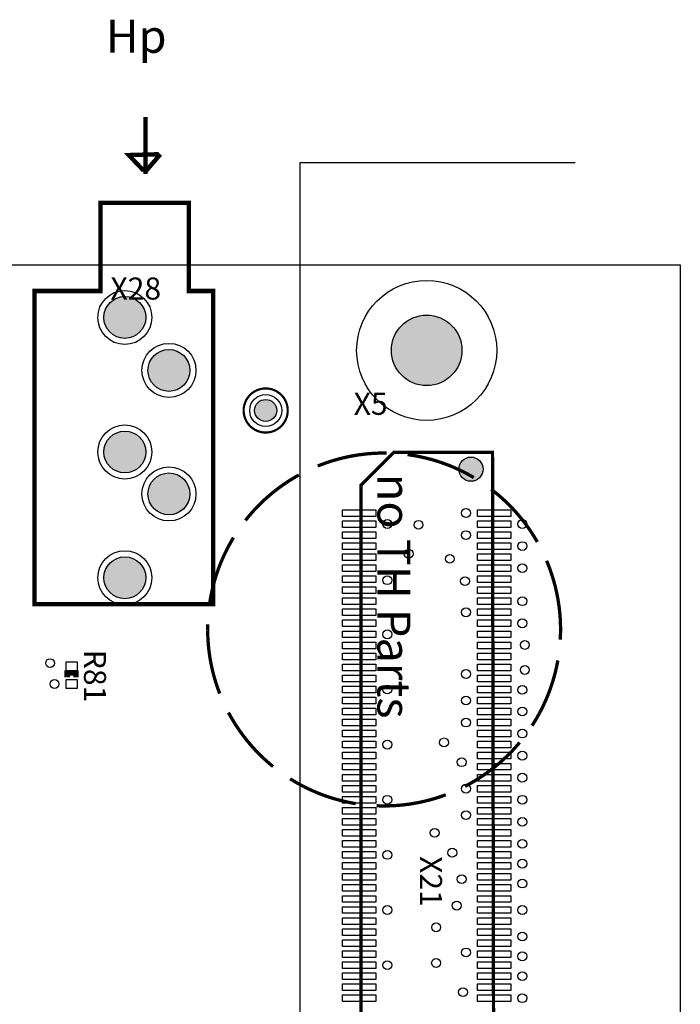
# Model space of a CAD drawing. Extents: x 0 to 190, y -5 to 141.
# Drawn here: x 160 to 190, y 96 to 141 of the extents above; entities that cross this region are included whole.
import ezdxf
from ezdxf.enums import TextEntityAlignment as Align

# ---------------------------------------------------------------- set-up
doc = ezdxf.new("R2010")
doc.units = 0
doc.header["$MEASUREMENT"] = 0
for name, color, linetype in [('ASSEMBLY_OUTLINES_TOP', 104, 'CONTINUOUS'), ('ASSEMBLY_REF_DES_TOP', 30, 'CONTINUOUS'), ('BOARD_OUTLINE', 10, 'CONTINUOUS'), ('MOUNTING_HOLES_LAYER_TOP', 104, 'CONTINUOUS'), ('PART_HOLES_LAYER_TOP', 170, 'CONTINUOUS'), ('PART_PADS_SMD_TOP', 170, 'CONTINUOUS'), ('SOLDERMASK_PADS_TOP', 81, 'CONTINUOUS')]:
    doc.layers.add(name, color=color, linetype=linetype)
doc.styles.add('ARIAL', font='ARIAL.TTF')
doc.styles.add('VERIBEST_GERBER_0', font='ARIAL.TTF')

msp = doc.modelspace()

# ---------------------------------------------------------------- hatches: boundary and pattern name
at = {"layer": 'MOUNTING_HOLES_LAYER_TOP'}
h = msp.add_hatch(color=256, dxfattribs=at)
edge = h.paths.add_edge_path()
edge.add_arc((180.506, 120.738), 0.55, 0, 360)
at = {"layer": 'PART_HOLES_LAYER_TOP'}
h = msp.add_hatch(color=256, dxfattribs=at)
edge = h.paths.add_edge_path()
edge.add_arc((164.813, 127.617), 0.95, 0, 360)
h = msp.add_hatch(color=256, dxfattribs=at)
edge = h.paths.add_edge_path()
edge.add_arc((178.5, 126.125), 1.6, 0, 360)
h = msp.add_hatch(color=256, dxfattribs=at)
edge = h.paths.add_edge_path()
edge.add_arc((166.813, 125.217), 0.95, 0, 360)
h = msp.add_hatch(color=256, dxfattribs=at)
edge = h.paths.add_edge_path()
edge.add_arc((171.2, 123.4), 0.5, 0, 360)
h = msp.add_hatch(color=256, dxfattribs=at)
edge = h.paths.add_edge_path()
edge.add_arc((164.813, 121.517), 0.95, 0, 360)
h = msp.add_hatch(color=256, dxfattribs=at)
edge = h.paths.add_edge_path()
edge.add_arc((166.813, 119.617), 0.95, 0, 360)
h = msp.add_hatch(color=256, dxfattribs=at)
edge = h.paths.add_edge_path()
edge.add_arc((164.813, 115.817), 0.95, 0, 360)

# ---------------------------------------------------------------- linework, layer by layer
at = {"layer": 'ASSEMBLY_OUTLINES_TOP'}
for points, const_width in [([(165.74943, 134.12039), (165.74943, 136.69932)], 0.2), ([(166.34716, 135.01741), (164.99231, 134.98004), (165.66973, 134.26989)], 0.2), ([(165.74943, 134.23252), (166.42686, 135.01741)], 0.2), ([(175.236398, 121.358121), (175.093189, 121.332568)], 0.15), ([(175.380048, 121.381066), (175.236398, 121.358121)], 0.15), ([(175.524091, 121.401395), (175.380048, 121.381066)], 0.15), ([(175.66848, 121.419101), (175.524091, 121.401395)], 0.15), ([(175.813167, 121.434179), (175.66848, 121.419101)], 0.15), ([(175.958105, 121.446624), (175.813167, 121.434179)], 0.15), ([(176.103244, 121.456432), (175.958105, 121.446624)], 0.15), ([(176.248538, 121.463598), (176.103244, 121.456432)], 0.15), ([(176.393939, 121.468122), (176.248538, 121.463598)], 0.15), ([(176.539397, 121.470001), (176.393939, 121.468122)], 0.15), ([(176.684866, 121.469235), (176.539397, 121.470001)], 0.15), ([(177.775829, 121.378661), (177.631827, 121.399279)], 0.15), ([(177.919433, 121.355428), (177.775829, 121.378661)], 0.15), ([(173.695679, 120.935867), (173.560403, 120.882369)], 0.15), ([(173.831906, 120.986897), (173.695679, 120.935867)], 0.15), ([(173.969038, 121.035441), (173.831906, 120.986897)], 0.15), ([(174.10703, 121.081484), (173.969038, 121.035441)], 0.15), ([(174.245836, 121.12501), (174.10703, 121.081484)], 0.15), ([(174.385411, 121.166005), (174.245836, 121.12501)], 0.15), ([(174.525708, 121.204455), (174.385411, 121.166005)], 0.15), ([(174.666681, 121.240348), (174.525708, 121.204455)], 0.15), ([(174.808284, 121.273671), (174.666681, 121.240348)], 0.15), ([(174.950469, 121.304415), (174.808284, 121.273671)], 0.15), ([(175.093189, 121.332568), (174.950469, 121.304415)], 0.15), ([(178.06259, 121.329587), (177.919433, 121.355428)], 0.15), ([(178.205254, 121.301148), (178.06259, 121.329587)], 0.15), ([(178.347377, 121.270119), (178.205254, 121.301148)], 0.15), ([(178.488912, 121.236512), (178.347377, 121.270119)], 0.15), ([(178.629813, 121.200336), (178.488912, 121.236512)], 0.15), ([(178.770033, 121.161604), (178.629813, 121.200336)], 0.15), ([(178.909525, 121.120329), (178.770033, 121.161604)], 0.15), ([(179.048244, 121.076525), (178.909525, 121.120329)], 0.15), ([(179.186143, 121.030205), (179.048244, 121.076525)], 0.15), ([(179.323178, 120.981385), (179.186143, 121.030205)], 0.15), ([(179.459301, 120.930082), (179.323178, 120.981385)], 0.15), ([(179.59447, 120.876312), (179.459301, 120.930082)], 0.15), ([(172.703367, 120.473569), (172.576661, 120.402104)], 0.15), ([(179.728639, 120.820094), (179.59447, 120.876312)], 0.15), ([(179.861763, 120.761445), (179.728639, 120.820094)], 0.15), ([(179.993798, 120.700385), (179.861763, 120.761445)], 0.15), ([(180.124702, 120.636934), (179.993798, 120.700385)], 0.15), ([(180.25443, 120.571114), (180.124702, 120.636934)], 0.15), ([(180.38294, 120.502946), (180.25443, 120.571114)], 0.15), ([(180.51019, 120.432452), (180.38294, 120.502946)], 0.15), ([(172.083452, 120.09357), (171.963758, 120.010895)], 0.15), ([(172.20463, 120.174054), (172.083452, 120.09357)], 0.15), ([(172.327251, 120.252321), (172.20463, 120.174054)], 0.15), ([(172.451275, 120.328346), (172.327251, 120.252321)], 0.15), ([(172.576661, 120.402104), (172.451275, 120.328346)], 0.15), ([(180.636136, 120.359656), (180.51019, 120.432452)], 0.15), ([(171.5006, 119.658855), (171.388907, 119.565654)], 0.15), ([(171.61397, 119.750009), (171.5006, 119.658855)], 0.15), ([(171.728978, 119.839086), (171.61397, 119.750009)], 0.15), ([(171.845587, 119.926058), (171.728978, 119.839086)], 0.15), ([(171.963758, 120.010895), (171.845587, 119.926058)], 0.15), ([(181.538627, 119.740047), (181.423798, 119.829355)], 0.15), ([(181.651813, 119.648665), (181.538627, 119.740047)], 0.15), ([(181.763319, 119.555241), (181.651813, 119.648665)], 0.15), ([(170.959626, 119.173015), (170.856856, 119.070058)], 0.15), ([(171.064251, 119.274086), (170.959626, 119.173015)], 0.15), ([(171.170696, 119.373238), (171.064251, 119.274086)], 0.15), ([(171.278927, 119.470438), (171.170696, 119.373238)], 0.15), ([(171.388907, 119.565654), (171.278927, 119.470438)], 0.15), ([(181.873108, 119.459804), (181.763319, 119.555241)], 0.15), ([(181.981143, 119.362387), (181.873108, 119.459804)], 0.15), ([(182.087389, 119.263021), (181.981143, 119.362387)], 0.15), ([(182.191811, 119.161741), (182.087389, 119.263021)], 0.15), ([(182.294374, 119.058578), (182.191811, 119.161741)], 0.15), ([(170.560014, 118.750217), (170.464998, 118.640064)], 0.15), ([(170.657017, 118.858624), (170.560014, 118.750217)], 0.15), ([(170.755975, 118.96525), (170.657017, 118.858624)], 0.15), ([(170.856856, 119.070058), (170.755975, 118.96525)], 0.15), ([(182.395044, 118.953567), (182.294374, 119.058578)], 0.15), ([(182.493788, 118.846743), (182.395044, 118.953567)], 0.15), ([(182.590573, 118.738141), (182.493788, 118.846743)], 0.15), ([(182.685368, 118.627798), (182.590573, 118.738141)], 0.15), ([(170.372001, 118.528201), (170.281053, 118.414666)], 0.15), ([(170.464998, 118.640064), (170.372001, 118.528201)], 0.15), ([(182.778141, 118.515749), (182.685368, 118.627798)], 0.15), ([(182.86886, 118.402032), (182.778141, 118.515749)], 0.15), ([(182.957498, 118.286684), (182.86886, 118.402032)], 0.15), ([(183.044023, 118.169743), (182.957498, 118.286684)], 0.15), ([(183.128407, 118.051248), (183.044023, 118.169743)], 0.15), ([(183.210623, 117.931239), (183.128407, 118.051248)], 0.15), ([(183.290643, 117.809754), (183.210623, 117.931239)], 0.15), ([(183.368441, 117.686835), (183.290643, 117.809754)], 0.15), ([(169.592587, 117.383588), (169.52258, 117.25607)], 0.15), ([(169.6649, 117.509812), (169.592587, 117.383588)], 0.15), ([(169.739497, 117.6347), (169.6649, 117.509812)], 0.15), ([(183.443991, 117.562521), (183.368441, 117.686835)], 0.15), ([(183.517268, 117.436854), (183.443991, 117.562521)], 0.15), ([(169.38958, 116.997321), (169.326631, 116.866176)], 0.15), ([(169.454904, 117.1273), (169.38958, 116.997321)], 0.15), ([(169.52258, 117.25607), (169.454904, 117.1273)], 0.15), ([(169.152232, 116.466177), (169.09898, 116.330804)], 0.15), ([(169.207937, 116.60056), (169.152232, 116.466177)], 0.15), ([(169.266077, 116.733907), (169.207937, 116.60056)], 0.15), ([(169.326631, 116.866176), (169.266077, 116.733907)], 0.15), ([(183.993767, 116.451281), (183.938332, 116.585775)], 0.15), ([(184.046748, 116.315801), (183.993767, 116.451281)], 0.15), ([(168.999903, 116.057265), (168.954111, 115.919189)], 0.15), ([(169.048198, 116.194485), (168.999903, 116.057265)], 0.15), ([(169.09898, 116.330804), (169.048198, 116.194485)], 0.15), ([(184.097256, 116.17938), (184.046748, 116.315801)], 0.15), ([(184.145275, 116.042064), (184.097256, 116.17938)], 0.15), ([(184.19079, 115.903896), (184.145275, 116.042064)], 0.15), ([(168.870096, 115.640655), (168.831901, 115.500288)], 0.15), ([(168.910837, 115.780304), (168.870096, 115.640655)], 0.15), ([(168.954111, 115.919189), (168.910837, 115.780304)], 0.15), ([(184.233785, 115.764925), (184.19079, 115.903896)], 0.15), ([(184.274245, 115.625194), (184.233785, 115.764925)], 0.15), ([(184.312159, 115.484751), (184.274245, 115.625194)], 0.15), ([(168.763199, 115.217587), (168.732714, 115.075346)], 0.15), ([(168.796265, 115.35925), (168.763199, 115.217587)], 0.15), ([(168.831901, 115.500288), (168.796265, 115.35925)], 0.15), ([(184.347512, 115.343641), (184.312159, 115.484751)], 0.15), ([(184.380294, 115.201912), (184.347512, 115.343641)], 0.15), ([(184.410493, 115.059611), (184.380294, 115.201912)], 0.15), ([(168.679528, 114.789319), (168.656845, 114.645628)], 0.15), ([(168.70482, 114.932575), (168.679528, 114.789319)], 0.15), ([(168.732714, 115.075346), (168.70482, 114.932575)], 0.15), ([(184.4381, 114.916783), (184.410493, 115.059611)], 0.15), ([(184.463105, 114.773478), (184.4381, 114.916783)], 0.15), ([(184.4855, 114.629741), (184.463105, 114.773478)], 0.15), ([(184.505278, 114.485621), (184.4855, 114.629741)], 0.15), ([(184.522432, 114.341166), (184.505278, 114.485621)], 0.15), ([(184.536957, 114.196422), (184.522432, 114.341166)], 0.15), ([(184.548847, 114.051438), (184.536957, 114.196422)], 0.15), ([(184.558099, 113.906262), (184.548847, 114.051438)], 0.15), ([(184.56471, 113.760941), (184.558099, 113.906262)], 0.15), ([(168.570444, 113.554326), (168.570235, 113.408856)], 0.15), ([(168.570235, 113.408856), (168.57267, 113.263406)], 0.15), ([(168.573299, 113.699769), (168.570444, 113.554326)], 0.15), ([(184.568677, 113.615525), (184.56471, 113.760941)], 0.15), ([(184.568533, 113.316908), (184.57, 113.470059)], 0.15), ([(184.57, 113.47006), (184.568677, 113.615525)], 0.15), ([(168.57267, 113.263406), (168.57775, 113.118024)], 0.15), ([(168.57775, 113.118024), (168.585472, 112.972758)], 0.15), ([(168.585472, 112.972758), (168.595835, 112.827657)], 0.15), ([(184.556808, 113.010831), (184.564136, 113.163813)], 0.15), ([(184.564136, 113.163813), (184.568533, 113.316908)], 0.15), ([(168.595835, 112.827657), (168.608834, 112.682768)], 0.15), ([(168.608834, 112.682768), (168.624466, 112.53814)], 0.15), ([(168.624466, 112.53814), (168.642724, 112.393819)], 0.15), ([(168.642724, 112.393819), (168.663604, 112.249855)], 0.15), ([(168.663604, 112.249855), (168.687099, 112.106294)], 0.15), ([(168.687099, 112.106294), (168.713199, 111.963184)], 0.15), ([(184.419338, 111.924779), (184.446138, 112.06776)], 0.15), ([(162.6, 111.3), (162.6, 111.5), (162.2, 111.5), (162.2, 111.3)], 0.25), ([(168.713199, 111.963184), (168.741898, 111.820572)], 0.15), ([(168.741898, 111.820572), (168.773185, 111.678506)], 0.15), ([(168.773185, 111.678506), (168.80705, 111.537032)], 0.15), ([(168.80705, 111.537032), (168.843482, 111.396197)], 0.15), ([(184.323404, 111.499091), (184.357961, 111.640398)], 0.15), ([(184.357961, 111.640398), (184.389942, 111.78231)], 0.15), ([(184.389942, 111.78231), (184.419338, 111.924779)], 0.15), ([(168.843482, 111.396197), (168.882468, 111.256048)], 0.15), ([(168.882468, 111.256048), (168.923997, 111.116631)], 0.15), ([(168.923997, 111.116631), (168.968053, 110.977992)], 0.15), ([(184.204403, 111.079267), (184.246612, 111.218479)], 0.15), ([(184.246612, 111.218479), (184.286284, 111.358436)], 0.15), ([(184.286284, 111.358436), (184.323404, 111.499091)], 0.15), ([(168.968053, 110.977992), (169.014624, 110.840178)], 0.15), ([(169.014624, 110.840178), (169.063692, 110.703232)], 0.15), ([(169.063692, 110.703232), (169.115243, 110.567202)], 0.15), ([(184.010472, 110.530779), (184.062687, 110.666556)], 0.15), ([(184.062687, 110.666556), (184.112425, 110.80326)], 0.15), ([(184.112425, 110.80326), (184.159668, 110.940845)], 0.15), ([(184.159668, 110.940845), (184.204403, 111.079267)], 0.15), ([(183.839139, 110.129459), (183.898679, 110.262186)], 0.15), ([(183.898679, 110.262186), (183.955797, 110.395975)], 0.15), ([(183.955797, 110.395975), (184.010472, 110.530779)], 0.15), ([(183.646178, 109.738077), (183.712867, 109.86736)], 0.15), ([(183.712867, 109.86736), (183.777194, 109.997835)], 0.15), ([(183.777194, 109.997835), (183.839139, 110.129459)], 0.15), ([(169.511695, 109.704384), (169.581334, 109.576665)], 0.15), ([(169.581334, 109.576665), (169.653283, 109.450233)], 0.15), ([(169.653283, 109.450233), (169.727519, 109.32513)], 0.15), ([(169.727519, 109.32513), (169.804018, 109.201398)], 0.15), ([(183.356256, 109.233703), (183.432164, 109.357798)], 0.15), ([(183.432164, 109.357798), (183.505803, 109.483253)], 0.15), ([(183.505803, 109.483253), (183.577149, 109.610027)], 0.15), ([(183.577149, 109.610027), (183.646178, 109.738077)], 0.15), ([(169.804018, 109.201398), (169.882754, 109.079077)], 0.15), ([(169.882754, 109.079077), (169.963701, 108.958208)], 0.15), ([(169.963701, 108.958208), (170.046833, 108.838831)], 0.15), ([(183.278104, 109.111008), (183.356256, 109.233703)], 0.15), ([(170.046833, 108.838831), (170.132122, 108.720986)], 0.15), ([(170.132122, 108.720986), (170.219539, 108.60471)], 0.15), ([(170.219539, 108.60471), (170.309056, 108.490044)], 0.15), ([(170.309056, 108.490044), (170.400643, 108.377024)], 0.15), ([(170.400643, 108.377024), (170.49427, 108.265688)], 0.15), ([(170.49427, 108.265688), (170.589906, 108.156073)], 0.15), ([(170.589906, 108.156073), (170.68752, 108.048214)], 0.15), ([(170.68752, 108.048214), (170.787078, 107.942149)], 0.15), ([(182.325819, 107.913935), (182.425895, 108.019512)], 0.15), ([(182.425895, 108.019512), (182.524034, 108.126891)], 0.15), ([(182.524034, 108.126891), (182.620205, 108.236037)], 0.15), ([(182.620205, 108.236037), (182.714376, 108.346914)], 0.15), ([(170.787078, 107.942149), (170.888549, 107.837912)], 0.15), ([(170.888549, 107.837912), (170.991898, 107.735536)], 0.15), ([(170.991898, 107.735536), (171.097091, 107.635057)], 0.15), ([(171.097091, 107.635057), (171.204095, 107.536508)], 0.15), ([(171.204095, 107.536508), (171.312872, 107.43992)], 0.15), ([(181.906824, 107.510337), (182.014307, 107.608363)], 0.15), ([(182.014307, 107.608363), (182.119991, 107.708326)], 0.15), ([(182.119991, 107.708326), (182.22384, 107.810195)], 0.15), ([(182.22384, 107.810195), (182.325819, 107.913935)], 0.15), ([(171.312872, 107.43992), (171.423388, 107.345326)], 0.15), ([(171.423388, 107.345326), (171.535605, 107.252757)], 0.15), ([(181.343666, 107.050395), (181.459606, 107.138257)], 0.15), ([(181.459606, 107.138257), (181.573929, 107.228212)], 0.15), ([(181.573929, 107.228212), (181.686598, 107.32023)], 0.15), ([(181.686598, 107.32023), (181.797575, 107.414283)], 0.15), ([(181.797575, 107.414283), (181.906824, 107.510337)], 0.15), ([(172.307715, 106.700059), (172.431519, 106.623677)], 0.15), ([(172.431519, 106.623677), (172.556692, 106.549558)], 0.15), ([(180.616256, 106.568771), (180.741073, 106.643485)], 0.15), ([(180.741073, 106.643485), (180.864512, 106.720457)], 0.15), ([(180.864512, 106.720457), (180.986531, 106.79966)], 0.15), ([(180.986531, 106.79966), (181.107089, 106.881069)], 0.15), ([(181.107089, 106.881069), (181.226147, 106.964657)], 0.15), ([(181.226147, 106.964657), (181.343666, 107.050395)], 0.15), ([(172.556692, 106.549558), (172.683191, 106.477728)], 0.15), ([(172.683191, 106.477728), (172.810976, 106.40821)], 0.15), ([(172.810976, 106.40821), (172.940004, 106.341027)], 0.15), ([(172.940004, 106.341027), (173.070232, 106.276201)], 0.15), ([(173.070232, 106.276201), (173.201617, 106.213754)], 0.15), ([(173.201617, 106.213754), (173.334116, 106.153706)], 0.15), ([(180.233942, 106.358414), (180.362648, 106.426212)], 0.15), ([(180.362648, 106.426212), (180.4901, 106.496338)], 0.15), ([(180.4901, 106.496338), (180.616256, 106.568771)], 0.15), ([(173.334116, 106.153706), (173.467685, 106.096077)], 0.15), ([(173.467685, 106.096077), (173.60228, 106.040886)], 0.15), ([(173.60228, 106.040886), (173.737856, 105.988152)], 0.15), ([(173.737856, 105.988152), (173.874368, 105.937892)], 0.15), ([(173.874368, 105.937892), (174.011772, 105.890122)], 0.15), ([(174.011772, 105.890122), (174.150021, 105.844859)], 0.15), ([(174.150021, 105.844859), (174.289071, 105.802117)], 0.15), ([(174.289071, 105.802117), (174.428875, 105.76191)], 0.15), ([(174.428875, 105.76191), (174.569387, 105.724252)], 0.15), ([(178.532709, 105.714561), (178.673403, 105.751532)], 0.15), ([(178.673403, 105.751532), (178.813402, 105.791054)], 0.15), ([(178.813402, 105.791054), (178.952659, 105.833115)], 0.15), ([(178.952659, 105.833115), (179.091129, 105.877702)], 0.15), ([(179.091129, 105.877702), (179.228764, 105.924799)], 0.15), ([(179.228764, 105.924799), (179.365521, 105.974391)], 0.15), ([(174.569387, 105.724252), (174.710561, 105.689156)], 0.15), ([(174.710561, 105.689156), (174.852349, 105.656632)], 0.15), ([(174.852349, 105.656632), (174.994705, 105.626691)], 0.15), ([(174.994705, 105.626691), (175.137582, 105.599344)], 0.15), ([(175.137582, 105.599344), (175.280933, 105.574599)], 0.15), ([(176.225495, 105.477482), (176.370882, 105.472539)], 0.15), ([(176.370882, 105.472539), (176.516334, 105.470241)], 0.15), ([(176.516334, 105.470241), (176.661805, 105.470588)], 0.15), ([(176.661805, 105.470588), (176.807244, 105.473579)], 0.15), ([(176.807244, 105.473579), (176.952606, 105.479215)], 0.15), ([(176.952606, 105.479215), (177.097841, 105.487493)], 0.15), ([(177.097841, 105.487493), (177.242901, 105.498411)], 0.15), ([(177.242901, 105.498411), (177.387739, 105.511964)], 0.15), ([(177.387739, 105.511964), (177.532307, 105.528149)], 0.15), ([(177.532307, 105.528149), (177.676556, 105.54696)], 0.15), ([(177.676556, 105.54696), (177.82044, 105.56839)], 0.15), ([(177.82044, 105.56839), (177.96391, 105.592433)], 0.15), ([(177.96391, 105.592433), (178.106919, 105.619081)], 0.15), ([(178.106919, 105.619081), (178.24942, 105.648325)], 0.15), ([(178.24942, 105.648325), (178.391365, 105.680155)], 0.15), ([(178.391365, 105.680155), (178.532709, 105.714561)], 0.15)]:
    msp.add_lwpolyline(points, dxfattribs=dict(at, const_width=const_width))
msp.add_lwpolyline([(185.24, 134.625), (172.75, 134.625), (172.75, 34.625), (185.24, 34.625)], dxfattribs=at)
for points, const_width in [([(168.813, 117.617), (168.813, 114.617), (160.713, 114.617), (160.713, 128.817), (163.713, 128.817), (163.713, 132.817), (167.713, 132.817), (167.713, 128.817), (168.813, 128.817), (168.813, 123.217)], 0.2), ([(175.5155, 120), (177.0155, 121.5), (181.4845, 121.5), (181.548, 86.5), (176.214, 86.5), (175.5155, 87.172319)], 0.15)]:
    msp.add_lwpolyline(points, close=True, dxfattribs=dict(at, const_width=const_width))
at = {"layer": 'ASSEMBLY_OUTLINES_TOP', "const_width": 0.1}
msp.add_lwpolyline([(170.2, 123.4, -1), (172.2, 123.4, -1)], format="xyb", close=True, dxfattribs=at)
at = {"layer": 'BOARD_OUTLINE'}
msp.add_lwpolyline([(0, 0), (0, 130), (190, 130), (190, 0)], close=True, dxfattribs=at)
at = {"layer": 'MOUNTING_HOLES_LAYER_TOP'}
msp.add_circle((180.506, 120.738), 0.55, dxfattribs=at)
at = {"layer": 'PART_HOLES_LAYER_TOP'}
for centre, radius in [((164.813, 127.617), 0.95), ((178.5, 126.125), 1.6), ((166.813, 125.217), 0.95), ((171.2, 123.4), 0.5), ((164.813, 121.517), 0.95), ((166.813, 119.617), 0.95), ((164.813, 115.817), 0.95)]:
    msp.add_circle(centre, radius, dxfattribs=at)
at = {"layer": 'PART_PADS_SMD_TOP'}
for points in [[(174.69, 118.6), (174.69, 118.9), (176.19, 118.9), (176.19, 118.6)], [(180.81, 118.6), (180.81, 118.9), (182.31, 118.9), (182.31, 118.6)], [(174.69, 118.1), (174.69, 118.4), (176.19, 118.4), (176.19, 118.1)], [(180.81, 118.1), (180.81, 118.4), (182.31, 118.4), (182.31, 118.1)], [(174.69, 117.6), (174.69, 117.9), (176.19, 117.9), (176.19, 117.6)], [(180.81, 117.6), (180.81, 117.9), (182.31, 117.9), (182.31, 117.6)], [(174.69, 117.1), (174.69, 117.4), (176.19, 117.4), (176.19, 117.1)], [(180.81, 117.1), (180.81, 117.4), (182.31, 117.4), (182.31, 117.1)], [(174.69, 116.6), (174.69, 116.9), (176.19, 116.9), (176.19, 116.6)], [(180.81, 116.6), (180.81, 116.9), (182.31, 116.9), (182.31, 116.6)], [(174.69, 116.1), (174.69, 116.4), (176.19, 116.4), (176.19, 116.1)], [(180.81, 116.1), (180.81, 116.4), (182.31, 116.4), (182.31, 116.1)], [(174.69, 115.6), (174.69, 115.9), (176.19, 115.9), (176.19, 115.6)], [(180.81, 115.6), (180.81, 115.9), (182.31, 115.9), (182.31, 115.6)], [(174.69, 115.1), (174.69, 115.4), (176.19, 115.4), (176.19, 115.1)], [(180.81, 115.1), (180.81, 115.4), (182.31, 115.4), (182.31, 115.1)], [(174.69, 114.6), (174.69, 114.9), (176.19, 114.9), (176.19, 114.6)], [(180.81, 114.6), (180.81, 114.9), (182.31, 114.9), (182.31, 114.6)], [(174.69, 114.1), (174.69, 114.4), (176.19, 114.4), (176.19, 114.1)], [(180.81, 114.1), (180.81, 114.4), (182.31, 114.4), (182.31, 114.1)], [(174.69, 113.6), (174.69, 113.9), (176.19, 113.9), (176.19, 113.6)], [(180.81, 113.6), (180.81, 113.9), (182.31, 113.9), (182.31, 113.6)], [(174.69, 113.1), (174.69, 113.4), (176.19, 113.4), (176.19, 113.1)], [(180.81, 113.1), (180.81, 113.4), (182.31, 113.4), (182.31, 113.1)], [(174.69, 112.6), (174.69, 112.9), (176.19, 112.9), (176.19, 112.6)], [(180.81, 112.6), (180.81, 112.9), (182.31, 112.9), (182.31, 112.6)], [(174.69, 112.1), (174.69, 112.4), (176.19, 112.4), (176.19, 112.1)], [(180.81, 112.1), (180.81, 112.4), (182.31, 112.4), (182.31, 112.1)], [(162.15, 111.6), (162.15, 112), (162.65, 112), (162.65, 111.6)], [(174.69, 111.6), (174.69, 111.9), (176.19, 111.9), (176.19, 111.6)], [(180.81, 111.6), (180.81, 111.9), (182.31, 111.9), (182.31, 111.6)], [(162.15, 110.8), (162.15, 111.2), (162.65, 111.2), (162.65, 110.8)], [(174.69, 111.1), (174.69, 111.4), (176.19, 111.4), (176.19, 111.1)], [(180.81, 111.1), (180.81, 111.4), (182.31, 111.4), (182.31, 111.1)], [(174.69, 110.6), (174.69, 110.9), (176.19, 110.9), (176.19, 110.6)], [(180.81, 110.6), (180.81, 110.9), (182.31, 110.9), (182.31, 110.6)], [(174.69, 110.1), (174.69, 110.4), (176.19, 110.4), (176.19, 110.1)], [(180.81, 110.1), (180.81, 110.4), (182.31, 110.4), (182.31, 110.1)], [(174.69, 109.6), (174.69, 109.9), (176.19, 109.9), (176.19, 109.6)], [(180.81, 109.6), (180.81, 109.9), (182.31, 109.9), (182.31, 109.6)], [(174.69, 109.1), (174.69, 109.4), (176.19, 109.4), (176.19, 109.1)], [(180.81, 109.1), (180.81, 109.4), (182.31, 109.4), (182.31, 109.1)], [(174.69, 108.6), (174.69, 108.9), (176.19, 108.9), (176.19, 108.6)], [(180.81, 108.6), (180.81, 108.9), (182.31, 108.9), (182.31, 108.6)], [(174.69, 108.1), (174.69, 108.4), (176.19, 108.4), (176.19, 108.1)], [(180.81, 108.1), (180.81, 108.4), (182.31, 108.4), (182.31, 108.1)], [(174.69, 107.6), (174.69, 107.9), (176.19, 107.9), (176.19, 107.6)], [(180.81, 107.6), (180.81, 107.9), (182.31, 107.9), (182.31, 107.6)], [(174.69, 107.1), (174.69, 107.4), (176.19, 107.4), (176.19, 107.1)], [(180.81, 107.1), (180.81, 107.4), (182.31, 107.4), (182.31, 107.1)], [(174.69, 106.6), (174.69, 106.9), (176.19, 106.9), (176.19, 106.6)], [(180.81, 106.6), (180.81, 106.9), (182.31, 106.9), (182.31, 106.6)], [(174.69, 106.1), (174.69, 106.4), (176.19, 106.4), (176.19, 106.1)], [(180.81, 106.1), (180.81, 106.4), (182.31, 106.4), (182.31, 106.1)], [(174.69, 105.6), (174.69, 105.9), (176.19, 105.9), (176.19, 105.6)], [(180.81, 105.6), (180.81, 105.9), (182.31, 105.9), (182.31, 105.6)], [(174.69, 105.1), (174.69, 105.4), (176.19, 105.4), (176.19, 105.1)], [(180.81, 105.1), (180.81, 105.4), (182.31, 105.4), (182.31, 105.1)], [(174.69, 104.6), (174.69, 104.9), (176.19, 104.9), (176.19, 104.6)], [(180.81, 104.6), (180.81, 104.9), (182.31, 104.9), (182.31, 104.6)], [(174.69, 104.1), (174.69, 104.4), (176.19, 104.4), (176.19, 104.1)], [(180.81, 104.1), (180.81, 104.4), (182.31, 104.4), (182.31, 104.1)], [(174.69, 103.6), (174.69, 103.9), (176.19, 103.9), (176.19, 103.6)], [(180.81, 103.6), (180.81, 103.9), (182.31, 103.9), (182.31, 103.6)], [(174.69, 103.1), (174.69, 103.4), (176.19, 103.4), (176.19, 103.1)], [(180.81, 103.1), (180.81, 103.4), (182.31, 103.4), (182.31, 103.1)], [(174.69, 102.6), (174.69, 102.9), (176.19, 102.9), (176.19, 102.6)], [(180.81, 102.6), (180.81, 102.9), (182.31, 102.9), (182.31, 102.6)], [(174.69, 102.1), (174.69, 102.4), (176.19, 102.4), (176.19, 102.1)], [(180.81, 102.1), (180.81, 102.4), (182.31, 102.4), (182.31, 102.1)], [(174.69, 101.6), (174.69, 101.9), (176.19, 101.9), (176.19, 101.6)], [(180.81, 101.6), (180.81, 101.9), (182.31, 101.9), (182.31, 101.6)], [(174.69, 101.1), (174.69, 101.4), (176.19, 101.4), (176.19, 101.1)], [(180.81, 101.1), (180.81, 101.4), (182.31, 101.4), (182.31, 101.1)], [(174.69, 100.6), (174.69, 100.9), (176.19, 100.9), (176.19, 100.6)], [(180.81, 100.6), (180.81, 100.9), (182.31, 100.9), (182.31, 100.6)], [(174.69, 100.1), (174.69, 100.4), (176.19, 100.4), (176.19, 100.1)], [(180.81, 100.1), (180.81, 100.4), (182.31, 100.4), (182.31, 100.1)], [(174.69, 99.6), (174.69, 99.9), (176.19, 99.9), (176.19, 99.6)], [(180.81, 99.6), (180.81, 99.9), (182.31, 99.9), (182.31, 99.6)], [(174.69, 99.1), (174.69, 99.4), (176.19, 99.4), (176.19, 99.1)], [(180.81, 99.1), (180.81, 99.4), (182.31, 99.4), (182.31, 99.1)], [(174.69, 98.6), (174.69, 98.9), (176.19, 98.9), (176.19, 98.6)], [(180.81, 98.6), (180.81, 98.9), (182.31, 98.9), (182.31, 98.6)], [(174.69, 98.1), (174.69, 98.4), (176.19, 98.4), (176.19, 98.1)], [(180.81, 98.1), (180.81, 98.4), (182.31, 98.4), (182.31, 98.1)], [(174.69, 97.6), (174.69, 97.9), (176.19, 97.9), (176.19, 97.6)], [(180.81, 97.6), (180.81, 97.9), (182.31, 97.9), (182.31, 97.6)], [(174.69, 97.1), (174.69, 97.4), (176.19, 97.4), (176.19, 97.1)], [(180.81, 97.1), (180.81, 97.4), (182.31, 97.4), (182.31, 97.1)], [(174.69, 96.6), (174.69, 96.9), (176.19, 96.9), (176.19, 96.6)], [(180.81, 96.6), (180.81, 96.9), (182.31, 96.9), (182.31, 96.6)]]:
    msp.add_lwpolyline(points, close=True, dxfattribs=at)
at = {"layer": 'SOLDERMASK_PADS_TOP'}
for points in [[(174.69, 118.6), (174.69, 118.9), (176.19, 118.9), (176.19, 118.6)], [(180.81, 118.6), (180.81, 118.9), (182.31, 118.9), (182.31, 118.6)], [(174.69, 118.1), (174.69, 118.4), (176.19, 118.4), (176.19, 118.1)], [(180.81, 118.1), (180.81, 118.4), (182.31, 118.4), (182.31, 118.1)], [(174.69, 117.6), (174.69, 117.9), (176.19, 117.9), (176.19, 117.6)], [(180.81, 117.6), (180.81, 117.9), (182.31, 117.9), (182.31, 117.6)], [(174.69, 117.1), (174.69, 117.4), (176.19, 117.4), (176.19, 117.1)], [(180.81, 117.1), (180.81, 117.4), (182.31, 117.4), (182.31, 117.1)], [(174.69, 116.6), (174.69, 116.9), (176.19, 116.9), (176.19, 116.6)], [(180.81, 116.6), (180.81, 116.9), (182.31, 116.9), (182.31, 116.6)], [(174.69, 116.1), (174.69, 116.4), (176.19, 116.4), (176.19, 116.1)], [(180.81, 116.1), (180.81, 116.4), (182.31, 116.4), (182.31, 116.1)], [(174.69, 115.6), (174.69, 115.9), (176.19, 115.9), (176.19, 115.6)], [(180.81, 115.6), (180.81, 115.9), (182.31, 115.9), (182.31, 115.6)], [(174.69, 115.1), (174.69, 115.4), (176.19, 115.4), (176.19, 115.1)], [(180.81, 115.1), (180.81, 115.4), (182.31, 115.4), (182.31, 115.1)], [(174.69, 114.6), (174.69, 114.9), (176.19, 114.9), (176.19, 114.6)], [(180.81, 114.6), (180.81, 114.9), (182.31, 114.9), (182.31, 114.6)], [(174.69, 114.1), (174.69, 114.4), (176.19, 114.4), (176.19, 114.1)], [(180.81, 114.1), (180.81, 114.4), (182.31, 114.4), (182.31, 114.1)], [(174.69, 113.6), (174.69, 113.9), (176.19, 113.9), (176.19, 113.6)], [(180.81, 113.6), (180.81, 113.9), (182.31, 113.9), (182.31, 113.6)], [(174.69, 113.1), (174.69, 113.4), (176.19, 113.4), (176.19, 113.1)], [(180.81, 113.1), (180.81, 113.4), (182.31, 113.4), (182.31, 113.1)], [(174.69, 112.6), (174.69, 112.9), (176.19, 112.9), (176.19, 112.6)], [(180.81, 112.6), (180.81, 112.9), (182.31, 112.9), (182.31, 112.6)], [(174.69, 112.1), (174.69, 112.4), (176.19, 112.4), (176.19, 112.1)], [(180.81, 112.1), (180.81, 112.4), (182.31, 112.4), (182.31, 112.1)], [(162.15, 111.6), (162.15, 112), (162.65, 112), (162.65, 111.6)], [(174.69, 111.6), (174.69, 111.9), (176.19, 111.9), (176.19, 111.6)], [(180.81, 111.6), (180.81, 111.9), (182.31, 111.9), (182.31, 111.6)], [(162.15, 110.8), (162.15, 111.2), (162.65, 111.2), (162.65, 110.8)], [(174.69, 111.1), (174.69, 111.4), (176.19, 111.4), (176.19, 111.1)], [(180.81, 111.1), (180.81, 111.4), (182.31, 111.4), (182.31, 111.1)], [(174.69, 110.6), (174.69, 110.9), (176.19, 110.9), (176.19, 110.6)], [(180.81, 110.6), (180.81, 110.9), (182.31, 110.9), (182.31, 110.6)], [(174.69, 110.1), (174.69, 110.4), (176.19, 110.4), (176.19, 110.1)], [(180.81, 110.1), (180.81, 110.4), (182.31, 110.4), (182.31, 110.1)], [(174.69, 109.6), (174.69, 109.9), (176.19, 109.9), (176.19, 109.6)], [(180.81, 109.6), (180.81, 109.9), (182.31, 109.9), (182.31, 109.6)], [(174.69, 109.1), (174.69, 109.4), (176.19, 109.4), (176.19, 109.1)], [(180.81, 109.1), (180.81, 109.4), (182.31, 109.4), (182.31, 109.1)], [(174.69, 108.6), (174.69, 108.9), (176.19, 108.9), (176.19, 108.6)], [(180.81, 108.6), (180.81, 108.9), (182.31, 108.9), (182.31, 108.6)], [(174.69, 108.1), (174.69, 108.4), (176.19, 108.4), (176.19, 108.1)], [(180.81, 108.1), (180.81, 108.4), (182.31, 108.4), (182.31, 108.1)], [(174.69, 107.6), (174.69, 107.9), (176.19, 107.9), (176.19, 107.6)], [(180.81, 107.6), (180.81, 107.9), (182.31, 107.9), (182.31, 107.6)], [(174.69, 107.1), (174.69, 107.4), (176.19, 107.4), (176.19, 107.1)], [(180.81, 107.1), (180.81, 107.4), (182.31, 107.4), (182.31, 107.1)], [(174.69, 106.6), (174.69, 106.9), (176.19, 106.9), (176.19, 106.6)], [(180.81, 106.6), (180.81, 106.9), (182.31, 106.9), (182.31, 106.6)], [(174.69, 106.1), (174.69, 106.4), (176.19, 106.4), (176.19, 106.1)], [(180.81, 106.1), (180.81, 106.4), (182.31, 106.4), (182.31, 106.1)], [(174.69, 105.6), (174.69, 105.9), (176.19, 105.9), (176.19, 105.6)], [(180.81, 105.6), (180.81, 105.9), (182.31, 105.9), (182.31, 105.6)], [(174.69, 105.1), (174.69, 105.4), (176.19, 105.4), (176.19, 105.1)], [(180.81, 105.1), (180.81, 105.4), (182.31, 105.4), (182.31, 105.1)], [(174.69, 104.6), (174.69, 104.9), (176.19, 104.9), (176.19, 104.6)], [(180.81, 104.6), (180.81, 104.9), (182.31, 104.9), (182.31, 104.6)], [(174.69, 104.1), (174.69, 104.4), (176.19, 104.4), (176.19, 104.1)], [(180.81, 104.1), (180.81, 104.4), (182.31, 104.4), (182.31, 104.1)], [(174.69, 103.6), (174.69, 103.9), (176.19, 103.9), (176.19, 103.6)], [(180.81, 103.6), (180.81, 103.9), (182.31, 103.9), (182.31, 103.6)], [(174.69, 103.1), (174.69, 103.4), (176.19, 103.4), (176.19, 103.1)], [(180.81, 103.1), (180.81, 103.4), (182.31, 103.4), (182.31, 103.1)], [(174.69, 102.6), (174.69, 102.9), (176.19, 102.9), (176.19, 102.6)], [(180.81, 102.6), (180.81, 102.9), (182.31, 102.9), (182.31, 102.6)], [(174.69, 102.1), (174.69, 102.4), (176.19, 102.4), (176.19, 102.1)], [(180.81, 102.1), (180.81, 102.4), (182.31, 102.4), (182.31, 102.1)], [(174.69, 101.6), (174.69, 101.9), (176.19, 101.9), (176.19, 101.6)], [(180.81, 101.6), (180.81, 101.9), (182.31, 101.9), (182.31, 101.6)], [(174.69, 101.1), (174.69, 101.4), (176.19, 101.4), (176.19, 101.1)], [(180.81, 101.1), (180.81, 101.4), (182.31, 101.4), (182.31, 101.1)], [(174.69, 100.6), (174.69, 100.9), (176.19, 100.9), (176.19, 100.6)], [(180.81, 100.6), (180.81, 100.9), (182.31, 100.9), (182.31, 100.6)], [(174.69, 100.1), (174.69, 100.4), (176.19, 100.4), (176.19, 100.1)], [(180.81, 100.1), (180.81, 100.4), (182.31, 100.4), (182.31, 100.1)], [(174.69, 99.6), (174.69, 99.9), (176.19, 99.9), (176.19, 99.6)], [(180.81, 99.6), (180.81, 99.9), (182.31, 99.9), (182.31, 99.6)], [(174.69, 99.1), (174.69, 99.4), (176.19, 99.4), (176.19, 99.1)], [(180.81, 99.1), (180.81, 99.4), (182.31, 99.4), (182.31, 99.1)], [(174.69, 98.6), (174.69, 98.9), (176.19, 98.9), (176.19, 98.6)], [(180.81, 98.6), (180.81, 98.9), (182.31, 98.9), (182.31, 98.6)], [(174.69, 98.1), (174.69, 98.4), (176.19, 98.4), (176.19, 98.1)], [(180.81, 98.1), (180.81, 98.4), (182.31, 98.4), (182.31, 98.1)], [(174.69, 97.6), (174.69, 97.9), (176.19, 97.9), (176.19, 97.6)], [(180.81, 97.6), (180.81, 97.9), (182.31, 97.9), (182.31, 97.6)], [(174.69, 97.1), (174.69, 97.4), (176.19, 97.4), (176.19, 97.1)], [(180.81, 97.1), (180.81, 97.4), (182.31, 97.4), (182.31, 97.1)], [(174.69, 96.6), (174.69, 96.9), (176.19, 96.9), (176.19, 96.6)], [(180.81, 96.6), (180.81, 96.9), (182.31, 96.9), (182.31, 96.6)]]:
    msp.add_lwpolyline(points, close=True, dxfattribs=at)
for centre, radius in [((178.5, 126.125), 3.175), ((164.813, 127.617), 1.225), ((166.813, 125.217), 1.225), ((171.2, 123.4), 0.725), ((164.813, 121.517), 1.225), ((166.813, 119.617), 1.225), ((180.285, 118.75), 0.2), ((176.715, 118.25), 0.2), ((178.127679, 118.218688), 0.2), ((182.835, 118.25), 0.2), ((180.285, 117.75), 0.2), ((182.835, 117.25), 0.2), ((164.813, 115.817), 1.225), ((177.683519, 116.902805), 0.2), ((179.551284, 116.672439), 0.2), ((182.835, 116.25), 0.2), ((176.715, 115.702805), 0.2), ((180.235529, 115.659625), 0.2), ((182.835, 114.75), 0.2), ((180.285, 114.25), 0.2), ((182.835, 113.75), 0.2), ((176.715, 113.25), 0.2), ((182.950621, 112.769859), 0.2), ((161.425395, 111.945545), 0.2), ((180.285, 111.45), 0.2), ((182.949798, 111.635202), 0.2), ((161.625, 111), 0.2), ((176.715, 110.75), 0.2), ((182.835, 110.735202), 0.2), ((180.285, 110.25), 0.2), ((182.835, 109.75), 0.2), ((180.285, 109.25), 0.2), ((182.835, 108.75), 0.2), ((179.287942, 108.35), 0.2), ((176.715, 108.25), 0.2), ((180.085, 107.45), 0.2), ((182.835, 107.75), 0.2), ((182.835, 106.75), 0.2), ((180.285, 106.25), 0.2), ((176.715, 105.75), 0.2), ((182.835, 105.75), 0.2), ((180.285, 105.05), 0.2), ((182.835, 104.75), 0.2), ((178.863567, 104.25), 0.2), ((182.835, 103.75), 0.2), ((176.715, 103.25), 0.2), ((179.660625, 103.35), 0.2), ((182.835, 102.85), 0.2), ((180.085, 102.15), 0.2), ((182.835, 101.95), 0.2), ((176.715, 100.75), 0.2), ((179.862206, 100.95), 0.2), ((182.835, 100.75), 0.2), ((178.930909, 99.965054), 0.2), ((182.835, 99.55), 0.2), ((180.285, 98.827206), 0.2), ((182.835, 98.65), 0.2), ((176.715, 98.25), 0.2), ((178.925942, 98.35), 0.2), ((182.835, 97.75), 0.2), ((180.147265, 97.025735), 0.2), ((182.835, 96.75), 0.2)]:
    msp.add_circle(centre, radius, dxfattribs=at)

# ---------------------------------------------------------------- texts
at = {"layer": 'ASSEMBLY_OUTLINES_TOP', "style": 'ARIAL'}
msp.add_text('Hp', height=1.5, dxfattribs=at).set_placement((163.95, 139.15), align=Align.BOTTOM_LEFT)
at = {"layer": 'ASSEMBLY_OUTLINES_TOP', "style": 'VERIBEST_GERBER_0'}
msp.add_text('no TH Parts', height=1.5, rotation=270, dxfattribs=at).set_placement((177.766, 120.52606), align=Align.TOP_LEFT)
at = {"layer": 'ASSEMBLY_REF_DES_TOP', "style": 'ARIAL'}
msp.add_text('X28', height=1, dxfattribs=at).set_placement((164.163, 128.117), align=Align.BOTTOM_LEFT)
msp.add_text('X5', height=1, dxfattribs=at).set_placement((176.73, 122.89), align=Align.BOTTOM_RIGHT)
msp.add_text('R81', height=1, rotation=270, dxfattribs=at).set_placement((162.65, 112.55), align=Align.BOTTOM_LEFT)
msp.add_text('X21', height=1, rotation=270, dxfattribs=at).set_placement((179.196044, 103.195377), align=Align.TOP_LEFT)

doc.saveas('drawing.dxf')
